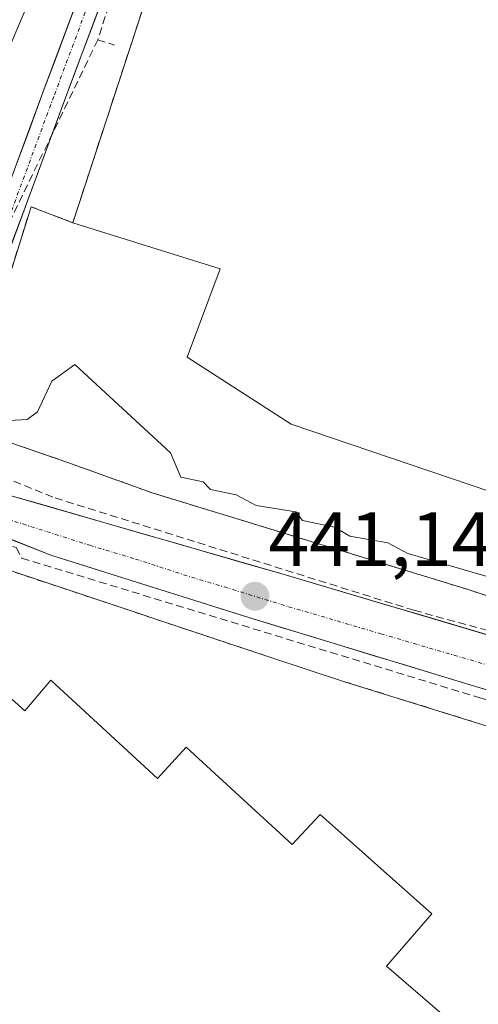
# Model space of a CAD drawing. Units: metres. Extents: x 610637 to 614079, y 4743201 to 4745570.
# Drawn here: x 613304 to 613364, y 4744309 to 4744438 of the extents above; entities that cross this region are included whole.
import ezdxf
from ezdxf.enums import TextEntityAlignment as Align

# ---------------------------------------------------------------- set-up
doc = ezdxf.new("R2010")
doc.units = ezdxf.units.M
doc.header["$MEASUREMENT"] = 0
for name, pattern in [('TRAZO_Y_PUNTO', [1, 0.5, -0.25, 0, -0.25]), ('TRAZOS', [0.75, 0.5, -0.25]), ('TRAZOSX2', [1.5, 1, -0.5])]:
    doc.linetypes.add(name, pattern=pattern)
for name, color, linetype, lineweight in [('Alambrada', 19, 'TRAZOS', 0), ('Arbolado forestal CxS', 92, 'Continuous', 0), ('Carretera de calzada única', 19, 'Continuous', 13), ('Carretera de calzada única Cxs', 19, 'Continuous', 13), ('Carretera de calzada única eje', 19, 'TRAZO_Y_PUNTO', 0), ('Carátula', 7, 'Continuous', 5), ('Conducción de agua lineal', 5, 'TRAZOSX2', 0), ('Curva de nivel normal', 36, 'Continuous', 0), ('Edificación industrial', 135, 'Continuous', 13), ('Edificación industrial Cxs', 135, 'Continuous', 13), ('Explanada', 19, 'Continuous', 0), ('Explanada Cxs', 19, 'Continuous', 0), ('Muro lineal', 1, 'TRAZOSX2', 13), ('Núcleo urbano CxS', 19, 'Continuous', 0), ('Pista', 135, 'Continuous', 13), ('Pista Cxs', 135, 'Continuous', 0), ('Pista eje', 135, 'TRAZO_Y_PUNTO', 0), ('Punto de cota en terreno', 7, 'Continuous', 0), ('Recinto industrial', 135, 'TRAZOSX2', 0), ('Recinto industrial CxS', 135, 'Continuous', 0), ('Rótulo de punto de cota en terreno', 19, 'Continuous', 0), ('Senda', 19, 'TRAZOSX2', 0)]:
    doc.layers.add(name, color=color, linetype=linetype, lineweight=lineweight)
doc.styles.add('Arial', font='txt', dxfattribs={"height": 0.2})

# ---------------------------------------------------------------- blocks, each defined once
blk = doc.blocks.new('*U166')
at = {"layer": 'Arbolado forestal CxS', "color": 92, "linetype": 'Continuous', "lineweight": 0}
blk.add_polyline3d([(613363.3468, 4744557.639, 436.6201), (613355.1447, 4744543.0869, 436.8013), (613347.7601, 4744527.3201, 437.8461), (613336.3701, 4744488.8401, 437.9963), (613311.0101, 4744411.2501, 439.4401), (613305.5701, 4744413.3301, 439.0587), (613296.6101, 4744384.7601, 440.5183), (613290.9771, 4744369.8806, 441.8407), (613272.2401, 4744376.1301, 441.5309), (613270.4203, 4744368.8511, 440.6621), (613269.4401, 4744364.9301, 441.3419), (613266.9201, 4744353.6501, 442.2636), (613261.5827, 4744340.7371, 442.3241), (613260.6001, 4744338.3601, 442.4762), (613242.6001, 4744317.0901, 442.7166), (613233.4801, 4744307.8901, 442.5442), (613225.0491, 4744299.4017, 442.3783), (613207.9629, 4744282.1991, 442.4725), (613193.8301, 4744267.9701, 442.3561), (613177.7009, 4744256.0124, 442.1123), (613149.5201, 4744235.1201, 442.1149), (613088.4905, 4744198.8577, 444.9475), (613051.4487, 4744193.5661, 439.0531)], dxfattribs=at)
blk = doc.blocks.new('5PATER')
at = {"layer": 'Carátula', "linetype": 'Continuous', "lineweight": 5}
h = blk.add_hatch(color=250, dxfattribs=at)
edge = h.paths.add_edge_path()
edge.add_ellipse((0, 0.01), major_axis=(-1.33, -1.34), ratio=0.999422, start_angle=0, end_angle=360)
blk = doc.blocks.new('*U238')
at = {"layer": 'Explanada Cxs', "color": 19, "linetype": 'Continuous', "lineweight": 0}
for points in [[(613233.4801, 4744307.8901, 439.8088), (613242.6001, 4744317.0901, 439.9502), (613260.6001, 4744338.3601, 440.7637), (613266.9201, 4744353.6501, 438.1407), (613269.4401, 4744364.9301, 438.8895), (613272.2401, 4744376.1301, 436.1501), (613272.2401, 4744376.1301, 436.1501), (613336.8201, 4744354.5901, 441.7018), (613346.2701, 4744351.4901, 441.7013), (613387.0201, 4744338.7901, 442.1717)], [(613366.3601, 4744301.8701, 443.0443), (613351.8801, 4744314.3701, 442.5311), (613357.7701, 4744321.1901, 442.833), (613343.2101, 4744334.1301, 442.9181), (613339.5701, 4744330.2101, 442.9968), (613325.7701, 4744342.9301, 442.8746), (613322.0501, 4744338.8401, 442.9327), (613308.1701, 4744351.6501, 442.4762), (613304.7601, 4744347.6501, 442.6188), (613290.2801, 4744360.6901, 442.2406), (613290.2801, 4744360.6901, 442.2406), (613229.6901, 4744290.6801, 442.7188)]]:
    blk.add_polyline3d(points, dxfattribs=at)

msp = doc.modelspace()

# ---------------------------------------------------------------- linework, layer by layer
at = {"layer": 'Alambrada', "color": 19, "linetype": 'TRAZOS', "lineweight": 0}
msp.add_polyline3d([(613296.61, 4744384.76, 440.42), (613310.24, 4744380.05, 440.38), (613321.37, 4744376.05, 440.45), (613362.64, 4744363.41, 441.08), (613401.69, 4744350.44, 442.02)], dxfattribs=at)
at = {"layer": 'Arbolado forestal CxS', "color": 92, "linetype": 'Continuous', "lineweight": 0}
msp.add_polyline3d([(613347.76, 4744527.32, 437.85), (613336.37, 4744488.84, 438), (613311.01, 4744411.25, 439.44), (613305.57, 4744413.33, 439.06), (613296.61, 4744384.76, 440.52), (613290.98, 4744369.88, 441.84), (613272.24, 4744376.13, 441.53), (613270.42, 4744368.85, 440.66), (613269.44, 4744364.93, 441.34), (613266.92, 4744353.65, 442.26), (613261.58, 4744340.74, 442.32), (613260.6, 4744338.36, 442.48), (613242.6, 4744317.09, 442.72), (613233.48, 4744307.89, 442.54), (613225.05, 4744299.4, 442.38), (613207.96, 4744282.2, 442.47), (613193.83, 4744267.97, 442.36), (613177.7, 4744256.01, 442.11), (613149.52, 4744235.12, 442.11)], dxfattribs=at)
at = {"layer": 'Carretera de calzada única', "color": 19, "linetype": 'Continuous', "lineweight": 13}
for points in [[(613473.28, 4744317.25), (613464.05, 4744323.86), (613437.73, 4744334.57), (613378.72, 4744353.49), (613338.11, 4744365.53), (613302.39, 4744375.85), (613286.38, 4744380.61), (613280.31, 4744383.67), (613275.18, 4744385.97)], [(613273.25, 4744381.94), (613275.11, 4744380.84), (613308.29, 4744367.9), (613333.93, 4744359.81), (613358.46, 4744352.35), (613393.83, 4744341.63), (613437.22, 4744327.13), (613461.25, 4744315.6), (613478.29, 4744302.37), (613484.49, 4744296.25)]]:
    msp.add_lwpolyline(points, dxfattribs=at)
at = {"layer": 'Carretera de calzada única Cxs', "color": 19, "linetype": 'Continuous', "lineweight": 13}
for points in [[(613302.39, 4744375.85, 440.72), (613306.86, 4744374.56, 440.7), (613311.32, 4744373.27, 440.67), (613315.79, 4744371.98, 440.7), (613320.25, 4744370.69, 440.74), (613324.72, 4744369.4, 440.81), (613329.18, 4744368.11, 440.86), (613333.65, 4744366.82, 440.92), (613338.11, 4744365.53, 441.01), (613342.62, 4744364.19, 441.08), (613347.14, 4744362.86, 441.12), (613351.65, 4744361.52, 441.21), (613356.16, 4744360.18, 441.31), (613360.67, 4744358.84, 441.39), (613365.19, 4744357.51, 441.46)], [(613367.3, 4744349.67, 441.72), (613362.88, 4744351.01, 441.68), (613358.46, 4744352.35, 441.59), (613354.37, 4744353.59, 441.52), (613350.28, 4744354.83, 441.49), (613346.19, 4744356.08, 441.41), (613342.11, 4744357.32, 441.35), (613338.02, 4744358.56, 441.3), (613333.93, 4744359.81, 441.29), (613329.66, 4744361.16, 441.27), (613325.38, 4744362.51, 441.23), (613321.11, 4744363.86, 441.17), (613316.84, 4744365.21, 441.12), (613312.57, 4744366.55, 441.12), (613308.29, 4744367.9, 441.14), (613304.14, 4744369.52, 441.09), (613300, 4744371.14, 441.06)]]:
    msp.add_polyline3d(points, dxfattribs=at)
at = {"layer": 'Carretera de calzada única eje', "color": 19, "linetype": 'TRAZO_Y_PUNTO', "lineweight": 0}
msp.add_lwpolyline([(613274.25, 4744384.04), (613282.85, 4744379.97), (613292.14, 4744376.15), (613296.07, 4744374.61), (613304.5, 4744372), (613313.21, 4744369.22), (613319.17, 4744367.43), (613326.46, 4744365.06), (613330.76, 4744363.79), (613339.12, 4744361.22), (613351.14, 4744357.68), (613377.64, 4744349.93), (613394.3, 4744344.51), (613413.17, 4744338.68), (613417.96, 4744337.26), (613423.46, 4744335.59), (613430.26, 4744333.09), (613436.73, 4744330.65), (613441.32, 4744328.69), (613445.76, 4744327), (613462.62, 4744318.6), (613465.17, 4744317.01), (613468.59, 4744314.94), (613469.52, 4744314.38)], dxfattribs=at)
at = {"layer": 'Conducción de agua lineal', "color": 5, "linetype": 'TRAZOSX2', "lineweight": 0}
for points in [[(613322.14, 4744459.52, 437.17), (613314.27, 4744435.1, 437.75)], [(613314.27, 4744435.1, 437.75), (613300.46, 4744406.54, 437.74)], [(613314.27, 4744435.1, 437.75), (613316.45, 4744434.38, 438.44)], [(613301.81, 4744369.6, 441.13), (613303.62, 4744368.91, 441.14), (613304.38, 4744367.54, 441.3), (613364.26, 4744349.28, 441.75), (613375.88, 4744345.73, 441.9)]]:
    msp.add_polyline3d(points, dxfattribs=at)
at = {"layer": 'Curva de nivel normal', "color": 36, "linetype": 'Continuous', "lineweight": 0}
for points in [[(613351.02, 4744552.61, 435), (613348.69, 4744548.61, 435), (613345.76, 4744538.61, 435), (613343.09, 4744534.92, 435), (613341.83, 4744530.61, 435), (613339.32, 4744526.61, 435), (613338.12, 4744520.61, 435), (613334.57, 4744512.61, 435), (613330.88, 4744498.61, 435), (613328.61, 4744494.61, 435), (613327.36, 4744490.61, 435), (613325.09, 4744487.43, 435), (613320.95, 4744478.61, 435), (613311.09, 4744451.17, 435), (613308.9, 4744448.61, 435), (613301.33, 4744430.85, 435), (613289.97, 4744407.49, 435), (613284.91, 4744398.61, 435), (613279.51, 4744392.39, 435), (613276.9, 4744390.42, 435), (613275.14, 4744389.6, 435)], [(613377.09, 4744361.64, 440), (613354.63, 4744368.15, 440), (613352.04, 4744369.56, 440), (613347.09, 4744370.4, 440), (613345.09, 4744371.59, 440), (613340.95, 4744372.47, 440), (613340.08, 4744373.6, 440), (613334.88, 4744374.4, 440), (613332.28, 4744375.8, 440), (613328.96, 4744376.48, 440), (613327.98, 4744377.5, 440), (613325.09, 4744378.08, 440), (613323.75, 4744381.27, 440), (613311.27, 4744392.79, 440), (613308.29, 4744390.61, 440), (613306.41, 4744386.61, 440), (613305.09, 4744385.61, 440), (613301.09, 4744385.41, 440)]]:
    msp.add_polyline3d(points, dxfattribs=at)
at = {"layer": 'Edificación industrial', "color": 135, "linetype": 'Continuous', "lineweight": 13}
for points in [[(613422.05, 4744428.84, 439.17), (613406.37, 4744380.36, 439.61), (613388.57, 4744386.92, 439.27), (613384.64, 4744374.36, 439.27), (613368.01, 4744375.33, 439.77), (613339.44, 4744385, 439.84), (613325.89, 4744393.73, 439.59), (613330.21, 4744405.25, 439.31), (613311.01, 4744411.25, 439.31), (613336.37, 4744488.84, 437.28), (613374.64, 4744476.13, 439.23), (613372.89, 4744471.57, 439.26), (613391.92, 4744465.41, 438.74), (613386.76, 4744448.68, 438.67), (613391.53, 4744447.56, 438.54), (613389.05, 4744439.56, 438.93), (613422.05, 4744428.84, 439.17)], [(613290.28, 4744360.69, 442.24), (613304.76, 4744347.65, 442.62), (613308.17, 4744351.65, 442.48), (613322.05, 4744338.84, 442.93), (613325.77, 4744342.93, 442.87), (613339.57, 4744330.21, 443), (613343.21, 4744334.13, 442.92), (613357.77, 4744321.19, 442.83), (613351.88, 4744314.37, 442.53), (613366.36, 4744301.87, 443.04)]]:
    msp.add_polyline3d(points, dxfattribs=at)
at = {"layer": 'Edificación industrial Cxs', "color": 135, "linetype": 'Continuous', "lineweight": 13}
msp.add_polyline3d([(613311.01, 4744411.25, 439.31), (613336.37, 4744488.84, 437.28), (613374.64, 4744476.13, 439.23), (613372.89, 4744471.57, 439.26), (613391.92, 4744465.41, 438.74), (613386.76, 4744448.68, 438.67), (613391.53, 4744447.56, 438.54), (613389.05, 4744439.56, 438.93), (613422.05, 4744428.84, 439.17), (613406.37, 4744380.36, 439.61), (613388.57, 4744386.92, 439.27), (613384.64, 4744374.36, 439.27), (613368.01, 4744375.33, 439.77), (613339.44, 4744385, 439.84), (613325.89, 4744393.73, 439.59), (613330.21, 4744405.25, 439.31), (613311.01, 4744411.25, 439.31)], close=True, dxfattribs=at)
msp.add_polyline3d([(613229.69, 4744290.68, 442.72), (613290.28, 4744360.69, 442.24), (613290.28, 4744360.69, 442.24), (613304.76, 4744347.65, 442.62), (613308.17, 4744351.65, 442.48), (613322.05, 4744338.84, 442.93), (613325.77, 4744342.93, 442.87), (613339.57, 4744330.21, 443), (613343.21, 4744334.13, 442.92), (613357.77, 4744321.19, 442.83), (613351.88, 4744314.37, 442.53), (613366.36, 4744301.87, 443.04)], dxfattribs=at)
at = {"layer": 'Explanada', "color": 19, "linetype": 'Continuous', "lineweight": 0}
for points in [[(613380.58, 4744560.99, 437.17), (613393.89, 4744544.29, 437.73), (613399.7, 4744549.03, 437.54), (613462.04, 4744438.93, 438.43), (613441.01, 4744422.37, 438.7), (613458.44, 4744399.32, 438.73), (613442.05, 4744338.45, 442.81), (613401.69, 4744350.44, 442.02), (613362.64, 4744363.41, 441.08), (613321.37, 4744376.05, 440.45), (613310.24, 4744380.05, 440.38), (613296.61, 4744384.76, 440.42), (613305.57, 4744413.33, 438.38), (613311.01, 4744411.25, 439.31)], [(613311.01, 4744411.25, 439.31), (613330.21, 4744405.25, 439.31), (613325.89, 4744393.73, 439.59), (613339.44, 4744385, 439.84), (613368.01, 4744375.33, 439.77), (613384.64, 4744374.36, 439.27), (613388.57, 4744386.92, 439.27), (613406.37, 4744380.36, 439.61), (613422.05, 4744428.84, 439.17), (613389.05, 4744439.56, 438.93), (613391.53, 4744447.56, 438.54), (613386.76, 4744448.68, 438.67), (613391.92, 4744465.41, 438.74), (613372.89, 4744471.57, 439.26), (613374.64, 4744476.13, 439.23), (613336.37, 4744488.84, 437.28)], [(613272.24, 4744376.13, 436.15), (613336.82, 4744354.59, 441.7), (613346.27, 4744351.49, 441.7), (613387.02, 4744338.79, 442.17), (613379.06, 4744317.51, 444.89), (613377.11, 4744312.3, 445.45), (613369.83, 4744296.65, 446.89)], [(613366.36, 4744301.87, 443.04), (613351.88, 4744314.37, 442.53), (613357.77, 4744321.19, 442.83), (613343.21, 4744334.13, 442.92), (613339.57, 4744330.21, 443), (613325.77, 4744342.93, 442.87), (613322.05, 4744338.84, 442.93), (613308.17, 4744351.65, 442.48), (613304.76, 4744347.65, 442.62), (613290.28, 4744360.69, 442.24), (613229.69, 4744290.68, 442.72)]]:
    msp.add_polyline3d(points, dxfattribs=at)
at = {"layer": 'Explanada Cxs', "color": 19, "linetype": 'Continuous', "lineweight": 0}
msp.add_polyline3d([(613401.69, 4744350.44, 442.02), (613362.64, 4744363.41, 441.08), (613321.37, 4744376.05, 440.45), (613310.24, 4744380.05, 440.38), (613296.61, 4744384.76, 440.42), (613305.57, 4744413.33, 438.38), (613311.01, 4744411.25, 439.31), (613311.01, 4744411.25, 439.31), (613330.21, 4744405.25, 439.31), (613325.89, 4744393.73, 439.59), (613339.44, 4744385, 439.84), (613368.01, 4744375.33, 439.77)], dxfattribs=at)
at = {"layer": 'Muro lineal', "color": 1, "linetype": 'TRAZOSX2', "lineweight": 13}
for points in [[(613311.01, 4744411.25, 439.31), (613305.57, 4744413.33, 438.38), (613296.61, 4744384.76, 440.42)], [(613272.24, 4744376.13, 436.15), (613336.82, 4744354.59, 441.7)], [(613346.27, 4744351.49, 441.7), (613387.02, 4744338.79, 442.17)]]:
    msp.add_polyline3d(points, dxfattribs=at)
at = {"layer": 'Núcleo urbano CxS', "color": 19, "linetype": 'Continuous', "lineweight": 0}
for points in [[(613233.48, 4744307.89, 442.54), (613242.6, 4744317.09, 442.72), (613260.6, 4744338.36, 442.48), (613261.58, 4744340.74, 442.32), (613266.92, 4744353.65, 442.26), (613269.44, 4744364.93, 441.34), (613270.42, 4744368.85, 440.66), (613272.24, 4744376.13, 441.53), (613290.98, 4744369.88, 441.84), (613296.61, 4744384.76, 440.52), (613305.57, 4744413.33, 439.06), (613311.01, 4744411.25, 439.44), (613336.37, 4744488.84, 438), (613347.76, 4744527.32, 437.85), (613355.01, 4744524.05, 437.87), (613359.48, 4744521.01, 437.91), (613361.92, 4744524.52, 437.87), (613370.4, 4744540.05, 437.73), (613375.04, 4744550.29, 437.65)], [(613347.76, 4744527.32, 437.85), (613336.37, 4744488.84, 438), (613311.01, 4744411.25, 439.44), (613305.57, 4744413.33, 439.06), (613296.61, 4744384.76, 440.52), (613290.98, 4744369.88, 441.84), (613272.24, 4744376.13, 441.53), (613270.42, 4744368.85, 440.66), (613269.44, 4744364.93, 441.34), (613266.92, 4744353.65, 442.26), (613261.58, 4744340.74, 442.32), (613260.6, 4744338.36, 442.48), (613242.6, 4744317.09, 442.72), (613233.48, 4744307.89, 442.54), (613225.05, 4744299.4, 442.38), (613207.96, 4744282.2, 442.47), (613193.83, 4744267.97, 442.36), (613177.7, 4744256.01, 442.11), (613149.52, 4744235.12, 442.11)]]:
    msp.add_polyline3d(points, dxfattribs=at)
at = {"layer": 'Pista', "color": 135, "linetype": 'Continuous', "lineweight": 13}
for points in [[(613276.58, 4744388.91), (613282.98, 4744386.26), (613288.69, 4744384.97), (613291.63, 4744386.26), (613295.06, 4744395.51), (613307.12, 4744428.21), (613325.86, 4744478.39), (613338.24, 4744510.45), (613348.57, 4744538.9), (613355.9, 4744555.3)], [(613358.64, 4744554.08), (613351.35, 4744537.78), (613341.05, 4744509.4), (613328.66, 4744477.32), (613309.94, 4744427.17), (613297.87, 4744394.47), (613294, 4744384.03), (613290.79, 4744382.61)]]:
    msp.add_lwpolyline(points, dxfattribs=at)
at = {"layer": 'Pista Cxs', "color": 135, "linetype": 'Continuous', "lineweight": 0}
for points in [[(613303.68, 4744418.87, 437.29), (613305.4, 4744423.54, 436.97), (613307.12, 4744428.21, 437.09), (613308.83, 4744432.77, 436.66), (613310.53, 4744437.33, 436.71), (613312.23, 4744441.9, 437.03)], [(613315.04, 4744440.85, 437.41), (613313.34, 4744436.29, 437.43), (613311.64, 4744431.73, 437.28), (613309.94, 4744427.17, 437.66), (613308.21, 4744422.5, 437.76), (613306.49, 4744417.82, 437.72), (613304.77, 4744413.15, 438.2), (613303.04, 4744408.48, 438.17)]]:
    msp.add_polyline3d(points, dxfattribs=at)
at = {"layer": 'Pista eje', "color": 135, "linetype": 'TRAZO_Y_PUNTO', "lineweight": 0}
msp.add_lwpolyline([(613357.27, 4744554.69), (613349.96, 4744538.34), (613339.64, 4744509.92), (613327.26, 4744477.85), (613308.53, 4744427.69), (613296.46, 4744394.99), (613292.81, 4744385.14), (613288.84, 4744383.4)], dxfattribs=at)
at = {"layer": 'Recinto industrial', "color": 135, "linetype": 'TRAZOSX2', "lineweight": 0}
msp.add_polyline3d([(613375.04, 4744550.29, 437.36), (613370.4, 4744540.05, 437.42), (613361.92, 4744524.52, 437.8), (613359.48, 4744521.01, 437.89), (613355.01, 4744524.05, 437.82), (613347.76, 4744527.32, 436.93), (613336.37, 4744488.84, 437.28), (613311.01, 4744411.25, 439.31), (613305.57, 4744413.33, 438.38), (613296.61, 4744384.76, 440.42), (613290.98, 4744369.88, 441.67), (613272.24, 4744376.13, 436.15), (613269.44, 4744364.93, 438.89), (613266.92, 4744353.65, 438.14), (613260.6, 4744338.36, 440.76), (613242.6, 4744317.09, 439.95), (613233.48, 4744307.89, 439.81)], dxfattribs=at)
at = {"layer": 'Recinto industrial CxS', "color": 135, "linetype": 'Continuous', "lineweight": 0}
msp.add_polyline3d([(613233.48, 4744307.89, 439.81), (613242.6, 4744317.09, 439.95), (613260.6, 4744338.36, 440.76), (613266.92, 4744353.65, 438.14), (613269.44, 4744364.93, 438.89), (613272.24, 4744376.13, 436.15), (613290.98, 4744369.88, 441.67), (613296.61, 4744384.76, 440.42), (613305.57, 4744413.33, 438.38), (613311.01, 4744411.25, 439.31), (613336.37, 4744488.84, 437.28), (613347.76, 4744527.32, 436.93), (613355.01, 4744524.05, 437.82), (613359.48, 4744521.01, 437.89), (613361.92, 4744524.52, 437.8), (613370.4, 4744540.05, 437.42), (613375.04, 4744550.29, 437.36)], dxfattribs=at)
at = {"layer": 'Senda', "color": 19, "linetype": 'TRAZOSX2', "lineweight": 0}
msp.add_lwpolyline([(613290.79, 4744382.61), (613308.71, 4744375.39), (613355.45, 4744360.75), (613422.67, 4744342.3), (613445.32, 4744333.55), (613456.91, 4744328.47), (613467.7, 4744324.5), (613482.57, 4744323.68)], dxfattribs=at)

# ---------------------------------------------------------------- block references
at = {"layer": 'Arbolado forestal CxS', "color": 92, "linetype": 'Continuous', "lineweight": 0}
msp.add_blockref('*U166', (0, 0), dxfattribs=at)
at = {"layer": 'Explanada Cxs', "color": 19, "linetype": 'Continuous', "lineweight": 0}
msp.add_blockref('*U238', (0, 0), dxfattribs=at)
at = {"layer": 'Punto de cota en terreno', "linetype": 'Continuous', "lineweight": 0}
msp.add_blockref('5PATER', (613334.74, 4744362.57, 441.14), dxfattribs=at)

# ---------------------------------------------------------------- texts
at = {"layer": 'Rótulo de punto de cota en terreno', "color": 19, "linetype": 'Continuous', "lineweight": 0, "style": 'Arial'}
msp.add_text('441,14', height=7, dxfattribs=at).set_placement((613336.5, 4744364.33), align=Align.BOTTOM_LEFT)

doc.saveas('drawing.dxf')
